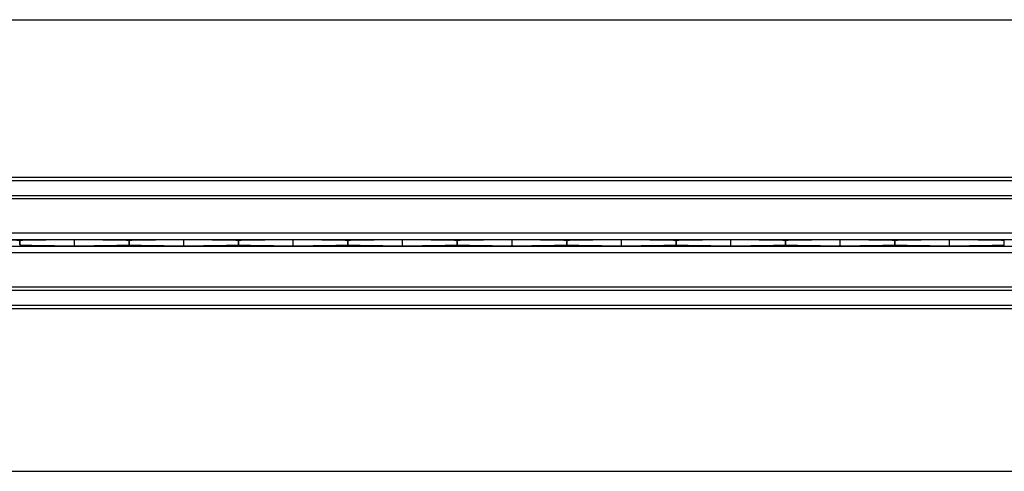
# Model space of a CAD drawing. Extents: x 6 to 425, y 6 to 273.
# Drawn here: x 206 to 211, y 111 to 113 of the extents above; entities that cross this region are included whole.
import ezdxf

# ---------------------------------------------------------------- set-up
doc = ezdxf.new("R2010")
doc.units = 0
doc.linetypes.add('SLD-SOLID', pattern=[0])
doc.layers.get('0').update_dxf_attribs({"linetype": 'CONTINUOUS'})

msp = doc.modelspace()

# ---------------------------------------------------------------- linework, layer by layer
at = {"color": 7, "linetype": 'SLD-SOLID'}
for p, q in [((165.347, 113.3207), (215.3466, 113.3207)), ((165.347, 112.4737), (215.3387, 112.4737)), ((165.347, 112.4555), (215.3387, 112.4555)), ((165.347, 112.3758), (215.3387, 112.3758)), ((165.347, 112.3586), (215.3387, 112.3586)), ((165.347, 112.1737), (215.3387, 112.1737)), ((165.347, 112.1384), (215.3387, 112.1384)), ((205.6327, 112.1325), (205.6329, 112.1325)), ((205.6327, 112.109), (205.6327, 112.1325)), ((205.6329, 112.1325), (205.6329, 112.109)), ((205.927, 112.1367), (205.927, 112.1367)), ((205.927, 112.1047), (205.927, 112.1367)), ((206.2209, 112.1325), (206.2211, 112.1325)), ((206.2209, 112.109), (206.2209, 112.1325)), ((206.2211, 112.1325), (206.2211, 112.109)), ((206.5152, 112.1367), (206.5152, 112.1367)), ((206.5152, 112.1047), (206.5152, 112.1367)), ((206.8092, 112.1325), (206.8093, 112.1325)), ((206.8092, 112.109), (206.8092, 112.1325)), ((206.8093, 112.1325), (206.8093, 112.109)), ((207.1034, 112.1367), (207.1034, 112.1367)), ((207.1034, 112.1047), (207.1034, 112.1367)), ((207.3974, 112.1325), (207.3976, 112.1325)), ((207.3974, 112.109), (207.3974, 112.1325)), ((207.3976, 112.1325), (207.3976, 112.109)), ((207.6917, 112.1367), (207.6917, 112.1367)), ((207.6917, 112.1047), (207.6917, 112.1367)), ((207.9856, 112.1325), (207.9858, 112.1325)), ((207.9856, 112.109), (207.9856, 112.1325)), ((207.9858, 112.1325), (207.9858, 112.109)), ((208.2799, 112.1367), (208.2799, 112.1367)), ((208.2799, 112.1047), (208.2799, 112.1367)), ((208.5739, 112.1325), (208.574, 112.1325)), ((208.5739, 112.109), (208.5739, 112.1325)), ((208.574, 112.1325), (208.574, 112.109)), ((208.8682, 112.1367), (208.8682, 112.1367)), ((208.8682, 112.1047), (208.8682, 112.1367)), ((209.1621, 112.1325), (209.1623, 112.1325)), ((209.1621, 112.109), (209.1621, 112.1325)), ((209.1623, 112.1325), (209.1623, 112.109)), ((209.4564, 112.1367), (209.4564, 112.1367)), ((209.4564, 112.1047), (209.4564, 112.1367)), ((209.7503, 112.1325), (209.7505, 112.1325)), ((209.7503, 112.109), (209.7503, 112.1325)), ((209.7505, 112.1325), (209.7505, 112.109)), ((210.0446, 112.1367), (210.0446, 112.1367)), ((210.0446, 112.1047), (210.0446, 112.1367)), ((210.3386, 112.1325), (210.3387, 112.1325)), ((210.3386, 112.109), (210.3386, 112.1325)), ((210.3387, 112.1325), (210.3387, 112.109)), ((210.6329, 112.1367), (210.6329, 112.1367)), ((210.6329, 112.1047), (210.6329, 112.1367)), ((210.9268, 112.1325), (210.927, 112.1325)), ((210.9268, 112.109), (210.9268, 112.1325)), ((165.347, 112.1031), (215.3387, 112.1031)), ((205.6327, 112.109), (205.6329, 112.109)), ((205.927, 112.1047), (205.927, 112.1047)), ((206.2209, 112.109), (206.2211, 112.109)), ((206.5152, 112.1047), (206.5152, 112.1047)), ((206.8092, 112.109), (206.8093, 112.109)), ((207.1034, 112.1047), (207.1034, 112.1047)), ((207.3974, 112.109), (207.3976, 112.109)), ((207.6917, 112.1047), (207.6917, 112.1047)), ((207.9856, 112.109), (207.9858, 112.109)), ((208.2799, 112.1047), (208.2799, 112.1047)), ((208.5739, 112.109), (208.574, 112.109)), ((208.8682, 112.1047), (208.8682, 112.1047)), ((209.1621, 112.109), (209.1623, 112.109)), ((209.4564, 112.1047), (209.4564, 112.1047)), ((209.7503, 112.109), (209.7505, 112.109)), ((210.0446, 112.1047), (210.0446, 112.1047)), ((210.3386, 112.109), (210.3387, 112.109)), ((210.6329, 112.1047), (210.6329, 112.1047)), ((210.9268, 112.109), (210.927, 112.109)), ((165.347, 112.0678), (215.3387, 112.0678)), ((165.347, 111.8828), (215.3387, 111.8828)), ((165.347, 111.8657), (215.3387, 111.8657)), ((165.347, 111.7859), (215.3387, 111.7859)), ((165.347, 111.7678), (215.3387, 111.7678)), ((165.347, 110.8913), (215.3466, 110.8913))]:
    msp.add_line(p, q, dxfattribs=at)
for centre, start_param, end_param in [((205.1694, 112.1315), 0.175906, 1.202626), ((206.0962, 112.1315), 1.938602, 2.965687), ((205.7576, 112.1315), 0.175906, 1.202626), ((206.6844, 112.1315), 1.938602, 2.965687), ((206.3458, 112.1315), 0.175906, 1.202626), ((207.2727, 112.1315), 1.938602, 2.965687), ((206.9341, 112.1315), 0.175906, 1.202626), ((207.8609, 112.1315), 1.938602, 2.965687), ((207.5223, 112.1315), 0.175906, 1.202626), ((208.4491, 112.1315), 1.938602, 2.965687), ((208.1105, 112.1315), 0.175906, 1.202626), ((209.0374, 112.1315), 1.938602, 2.965687), ((208.6988, 112.1315), 0.175906, 1.202626), ((209.6256, 112.1315), 1.938602, 2.965687), ((209.287, 112.1315), 0.175906, 1.202626), ((210.2138, 112.1315), 1.938602, 2.965687), ((209.8753, 112.1315), 0.175906, 1.202626), ((210.8021, 112.1315), 1.938602, 2.965687), ((210.4635, 112.1315), 0.175906, 1.202626), ((206.0962, 112.1099), 3.317498, 4.344584), ((205.7576, 112.1099), 5.080559, 6.10728), ((206.6844, 112.1099), 3.317498, 4.344584), ((206.3458, 112.1099), 5.080559, 6.10728), ((207.2727, 112.1099), 3.317498, 4.344584), ((206.9341, 112.1099), 5.080559, 6.10728), ((207.8609, 112.1099), 3.317498, 4.344584), ((207.5223, 112.1099), 5.080559, 6.10728), ((208.4491, 112.1099), 3.317498, 4.344584), ((208.1105, 112.1099), 5.080559, 6.10728), ((209.0374, 112.1099), 3.317498, 4.344584), ((208.6988, 112.1099), 5.080559, 6.10728), ((209.6256, 112.1099), 3.317498, 4.344584), ((209.287, 112.1099), 5.080559, 6.10728), ((210.2138, 112.1099), 3.317498, 4.344584), ((209.8753, 112.1099), 5.080559, 6.10728), ((210.8021, 112.1099), 3.317498, 4.344584), ((210.4635, 112.1099), 5.080559, 6.10728)]:
    msp.add_ellipse(centre, major_axis=(0.4706, 0), ratio=0.011895, start_param=start_param, end_param=end_param, dxfattribs=at)

doc.saveas('drawing.dxf')
